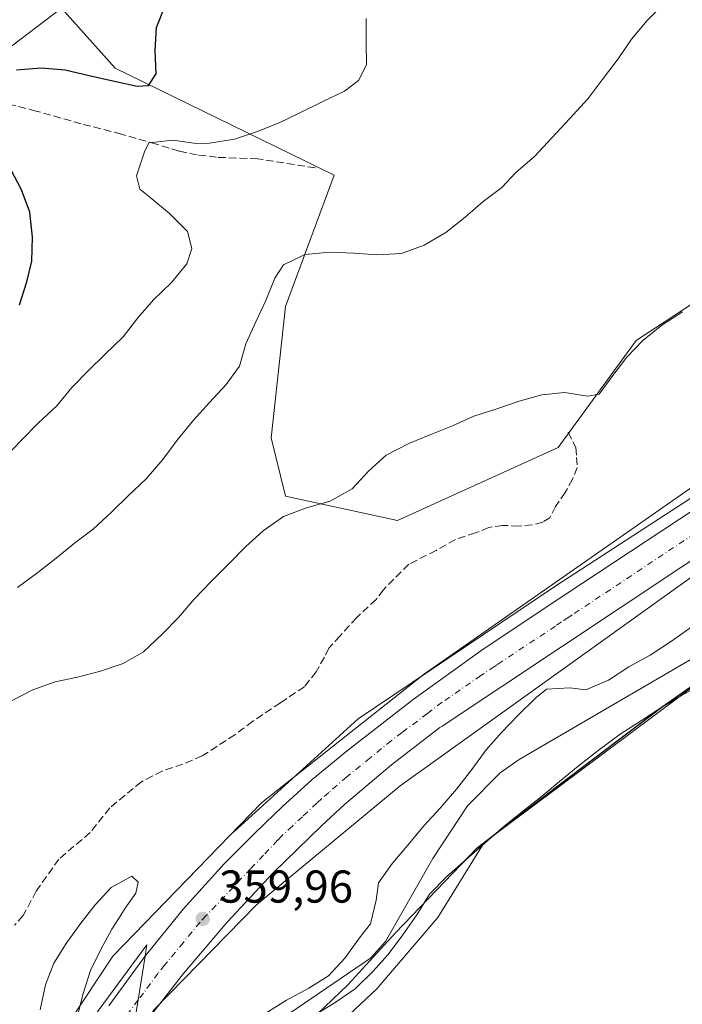
# Model space of a CAD drawing. Units: metres. Extents: x 574514 to 577223, y 4689505 to 4691846.
# Drawn here: x 575191 to 575336, y 4690305 to 4690519 of the extents above; entities that cross this region are included whole.
import ezdxf

# ---------------------------------------------------------------- set-up
doc = ezdxf.new("R2010")
doc.units = ezdxf.units.M
doc.header["$MEASUREMENT"] = 0
doc.linetypes.add('DGN Style 3', pattern=[2.307223458686699, 1.648016756204785, -0.6592067024819142])
doc.linetypes.add('DGN Style 4', pattern=[2.6384748266838614, 1.318413404963828, -0.6592067024819142, 0.001648016756204785, -0.6592067024819142])
for name, color, linetype, lineweight in [('Carretera de calzada única Cxs', 7, 'Continuous', 13), ('Carretera de calzada única eje', 7, 'DGN Style 4', 0), ('Comarca', 135, 'Continuous', 13), ('Comarca CxS', 21, 'Continuous', 0), ('Comunidad autónoma', 142, 'Continuous', 30), ('Comunidad Autónoma CxS', 142, 'Continuous', 0), ('Corriente natural lineal', 142, 'Continuous', 13), ('Cultivos herbáceos CxS', 92, 'Continuous', 0), ('Cultivos leñosos CxS', 92, 'Continuous', 0), ('Curva de nivel maestra', 30, 'Continuous', 30), ('Curva de nivel normal', 30, 'Continuous', 0), ('Matorral CxS', 135, 'Continuous', 0), ('Municipio', 91, 'Continuous', 13), ('Municipio CxS', 4, 'Continuous', 0), ('Núcleo urbano CxS', 7, 'Continuous', 0), ('Provincia', 7, 'Continuous', 0), ('Provincia CxS', 1, 'Continuous', 0), ('Punto de cota en terreno', 7, 'Continuous', 0), ('Rótulo de punto de cota en terreno', 7, 'Continuous', 0), ('Senda', 7, 'DGN Style 3', 0)]:
    doc.layers.add(name, color=color, linetype=linetype, lineweight=lineweight)
doc.styles.add('Style-Arial', font='txt')

# ---------------------------------------------------------------- blocks, each defined once
blk = doc.blocks.new('*U10')
at = {"layer": 'Cultivos herbáceos CxS', "color": 92, "linetype": 'Continuous', "lineweight": 0}
blk.add_polyline3d([(575258.5673000002, 4690298.504699999, 357.1236000000063), (575269.1507000001, 4690308.426700001, 356.8344999999972), (575282.3799000002, 4690323.970899999, 356.7731000000058), (575292.4338999996, 4690340.260500001, 355.3726000000024), (575345.3640999999, 4690379.7927, 354.603099999993)], dxfattribs=at)
blk = doc.blocks.new('5PATER')
at = {"layer": 'Punto de cota en terreno', "linetype": 'Continuous', "lineweight": 0}
h = blk.add_hatch(color=51, dxfattribs=at)
edge = h.paths.add_edge_path()
edge.add_ellipse((0, 0), major_axis=(-0.1095731443231308, -0.1110710700762829), ratio=0.9994222409660322, start_angle=0, end_angle=360)

msp = doc.modelspace()

# ---------------------------------------------------------------- linework, layer by layer
at = {"layer": 'Carretera de calzada única Cxs', "color": 7, "linetype": 'Continuous', "lineweight": 13}
for points in [[(575443.9121000003, 4690472.9045, 356.5475000000006), (575405.1601, 4690446.190099999, 356.6725000000006), (575374.5601000004, 4690426.3101, 356.6739999999991), (575283.3300999999, 4690365.620100001, 359.7394000000059), (575282.8501000004, 4690365.280099999, 359.840400000001), (575272.2801000001, 4690357.1601, 360.4419000000053), (575262.1201, 4690348.530099999, 359.8960999999982), (575257.1001000004, 4690343.9301, 360.8628999999929), (575246.6101000002, 4690333.6801, 362.1493999999948), (575236.6001000004, 4690322.970100001, 362.7939000000042), (575227.0800999999, 4690311.8101, 359.7492999999959), (575218.0701000001, 4690300.2501, 359.9351000000024)], [(575210.8300999999, 4690304.770099999, 360.348800000007), (575218.7050999999, 4690315.505100001, 363.7602999999945), (575227.0401, 4690325.7601, 360.8830000000016), (575235.9101, 4690335.630100001, 359.605899999995), (575242.1401000004, 4690341.9101, 359.5742000000027), (575244.9200999998, 4690344.5701, 359.7391000000061), (575248.5100999996, 4690348.020099999, 359.5463000000018), (575255.0601000004, 4690353.9901, 359.2597999999998), (575262.7301000003, 4690360.3101, 358.8453000000009), (575277.0301000001, 4690371.420100001, 358.6003000000055), (575291.7200999996, 4690382.0001, 357.8730000000069), (575306.7901, 4690392.050100001, 357.5512000000017), (575338.3201000001, 4690412.880100001, 357.2813000000024), (575389.8701, 4690446.300100001, 356.6071999999986), (575401.1401000004, 4690453.2601, 356.5769), (575406.4101, 4690456.4901, 356.5819000000047), (575415.5301000001, 4690462.098300001, 356.5118999999977)], [(575374.5601000004, 4690426.3101, 356.6739999999991), (575283.3300999999, 4690365.620100001, 359.7394000000059), (575282.8501000004, 4690365.280099999, 359.840400000001), (575272.2801000001, 4690357.1601, 360.4419000000053), (575262.1201, 4690348.530099999, 359.8960999999982), (575257.1001000004, 4690343.9301, 360.8628999999929), (575246.6101000002, 4690333.6801, 362.1493999999948), (575236.6001000004, 4690322.970100001, 362.7939000000042), (575227.0800999999, 4690311.8101, 359.7492999999959), (575218.0701000001, 4690300.2501, 359.9351000000024)], [(575210.8300999999, 4690304.770099999, 360.348800000007), (575218.7050999999, 4690315.505100001, 363.7602999999945), (575227.0401, 4690325.7601, 360.8830000000016), (575235.9101, 4690335.630100001, 359.605899999995), (575242.1401000004, 4690341.9101, 359.5742000000027), (575244.9200999998, 4690344.5701, 359.7391000000061), (575248.5100999996, 4690348.020099999, 359.5463000000018), (575255.0601000004, 4690353.9901, 359.2597999999998), (575262.7301000003, 4690360.3101, 358.8453000000009), (575277.0301000001, 4690371.420100001, 358.6003000000055), (575291.7200999996, 4690382.0001, 357.8730000000069), (575306.7901, 4690392.050100001, 357.5512000000017), (575338.3201000001, 4690412.880100001, 357.2813000000024)]]:
    msp.add_polyline3d(points, dxfattribs=at)
at = {"layer": 'Carretera de calzada única eje', "color": 7, "linetype": 'DGN Style 4', "lineweight": 0}
msp.add_polyline3d([(575338.2200999996, 4690407.470100001, 357.1285999999964), (575311.6300999997, 4690389.8201, 357.6981999999989), (575310.8400999998, 4690389.300100001, 357.7094999999972), (575309.3101000004, 4690388.280099999, 357.728099999993), (575307.9501, 4690387.380100001, 357.7353000000003), (575295.3300999999, 4690379.0001, 358.2455999999947), (575294.7100999998, 4690378.590100001, 358.2593000000052), (575291.7200999996, 4690376.600099999, 358.5581999999995), (575283.3300999999, 4690370.790100001, 358.4640999999974), (575280.1201, 4690368.370100001, 358.4585999999982), (575274.6300999997, 4690364.220100001, 358.8493000000017), (575272.2801000001, 4690362.450099999, 358.6135000000068), (575267.6601, 4690358.690099999, 358.905899999998), (575262.5800999999, 4690354.550100001, 358.8122000000003), (575258.6901000004, 4690351.1801, 359.0513999999966), (575257.1001000004, 4690349.800100001, 359.0599999999977), (575256.1001000004, 4690348.870100001, 359.0890999999974), (575252.9401000004, 4690345.9101, 359.2513000000035), (575250.7701000003, 4690343.880100001, 359.3102999999974), (575248.5100999996, 4690341.780099999, 359.562699999995), (575247.5500999996, 4690340.770099999, 359.6800999999978), (575244.5100999996, 4690337.550100001, 359.7688000000053), (575241.6901000004, 4690334.5801, 359.6705999999977), (575231.9700999996, 4690324.3201, 359.7897999999986), (575230.6801000005, 4690322.970100001, 359.8378999999986), (575227.0601000004, 4690318.550100001, 359.9478999999992), (575222.9901000002, 4690313.590100001, 360.3092000000034), (575221.5401, 4690311.8101, 360.3718999999983), (575218.3601000002, 4690307.550100001, 360.1328000000067), (575217.2301000003, 4690306.030099999, 360.1600999999937), (575213.2200999996, 4690300.6601, 360.3294000000024)], dxfattribs=at)
at = {"layer": 'Comarca', "color": 135, "linetype": 'Continuous', "lineweight": 13, "flags": 128}
msp.add_lwpolyline([(575256.1110000004, 4690302.8451), (575262.8550000013, 4690309.337099998), (575273.1610000003, 4690320.664100001), (575290.975, 4690339.119100002), (575308.7930000012, 4690352.872100002), (575331.193, 4690369.809100001), (575345.3219999997, 4690379.743100001)], dxfattribs=at)
at = {"layer": 'Comarca CxS', "color": 21, "linetype": 'Continuous', "lineweight": 0, "flags": 128}
msp.add_lwpolyline([(575256.1109999998, 4690302.845050002), (575262.8550000007, 4690309.33705), (575273.1609999998, 4690320.664050002), (575290.9749999993, 4690339.119050002), (575308.7930000006, 4690352.872050001), (575331.1929999995, 4690369.80905), (575345.3219999991, 4690379.743050001)], dxfattribs=at)
at = {"layer": 'Comunidad autónoma', "color": 142, "linetype": 'Continuous', "lineweight": 30, "flags": 128}
msp.add_lwpolyline([(575256.1110000004, 4690302.8451), (575262.8550000013, 4690309.337099998), (575273.1610000003, 4690320.664100001), (575290.975, 4690339.119100002), (575308.7930000012, 4690352.872100002), (575331.193, 4690369.809100001), (575345.3219999997, 4690379.743100001)], dxfattribs=at)
at = {"layer": 'Comunidad Autónoma CxS', "color": 142, "linetype": 'Continuous', "lineweight": 0, "flags": 128}
msp.add_lwpolyline([(575256.1109999998, 4690302.845050002), (575262.8550000007, 4690309.33705), (575273.1609999998, 4690320.664050002), (575290.9749999993, 4690339.119050002), (575308.7930000006, 4690352.872050001), (575331.1929999995, 4690369.80905), (575345.3219999991, 4690379.743050001)], dxfattribs=at)
at = {"layer": 'Corriente natural lineal', "color": 142, "linetype": 'Continuous', "lineweight": 13}
for points in [[(575237.9318000004, 4690342.5747, 359.0470999999961), (575265.0515999999, 4690367.181, 357.5476999999955), (575308.0465000002, 4690396.152899999, 357.0546999999933), (575349.983, 4690423.405099999, 356.4423999999999), (575374.0403000005, 4690439.5077, 356.4275999999954), (575413.0312000001, 4690462.6896, 356.5065999999933)], [(575221.2018999998, 4690291.7611, 357.4784000000073), (575250.1801000005, 4690303.190099999, 355.4229999999953), (575267.7301000003, 4690315.1501, 355.8347000000067), (575271.0401, 4690318.720100001, 355.6828999999998), (575281.2801000001, 4690336.790100001, 354.8824000000022), (575288.8501000004, 4690348.2601, 354.5359000000026), (575295.9600999998, 4690355.420100001, 354.2347000000009), (575300.0500999996, 4690358.3301, 354.0247999999993), (575348.5601000004, 4690386.620100001, 354.3527999999933), (575358.0301000001, 4690391.540100001, 353.8562999999995), (575367.5701000001, 4690394.5701, 353.3561999999947), (575378.0800999999, 4690396.1601, 353.2387000000017), (575388.1101000002, 4690396.130100001, 352.7872000000062), (575395.1001000004, 4690395.030099999, 352.6082000000025), (575399.7100999998, 4690392.790100001, 352.1269999999931), (575400.1420999998, 4690392.354900001, 352.0500000000029)]]:
    msp.add_polyline3d(points, dxfattribs=at)
at = {"layer": 'Cultivos herbáceos CxS', "color": 92, "linetype": 'Continuous', "lineweight": 0}
msp.add_polyline3d([(575432.2361000003, 4690463.352499999, 356.3537000000069), (575429.0944999997, 4690459.3507, 356.1218999999983), (575421.3344999999, 4690449.801100001, 355.4017000000022), (575414.9744999995, 4690440.141100001, 354.937699999995), (575411.1643000003, 4690431.611300001, 354.895199999999), (575407.3545000004, 4690421.441500001, 355.335699999996), (575404.5543000001, 4690416.481699999, 355.4060000000027), (575402.3942999998, 4690412.281500001, 355.1689999999944), (575399.0843000002, 4690408.341700001, 355.0785000000033), (575395.3942999998, 4690405.661699999, 355.0339999999997), (575390.9342999998, 4690403.371900001, 354.872000000003), (575384.4441000001, 4690399.671900001, 353.6732000000048), (575379.8642999995, 4690396.621900001, 353.0521000000008), (575363.4441000001, 4690388.842499999, 353.9186999999947), (575345.3640999999, 4690379.7927, 354.603099999993), (575292.4338999996, 4690340.260500001, 355.3726000000024), (575282.3799000002, 4690323.970899999, 356.7731000000058), (575269.1507000001, 4690308.426700001, 356.8344999999972), (575258.5673000002, 4690298.504699999, 357.1236000000063)], dxfattribs=at)
at = {"layer": 'Cultivos leñosos CxS', "color": 92, "linetype": 'Continuous', "lineweight": 0}
for points in [[(575495.2150999998, 4690525.099099999, 356.6506999999983), (575478.9950000001, 4690514.029300001, 357.1505000000034), (575467.9848999997, 4690504.7797, 357.382700000002), (575405.9304999998, 4690488.633500001, 359.9266000000061), (575359.3636999996, 4690471.700099999, 360.7825000000012), (575325.4971000003, 4690449.475099999, 361.2336000000068), (575308.5636999998, 4690426.1917, 359.3027000000002), (575273.6385000005, 4690410.3167, 358.9630000000034), (575249.2969000004, 4690415.608300001, 360.8224000000046), (575246.1218999998, 4690428.308499999, 362.597299999994), (575249.2969000004, 4690456.883500001, 364.5280999999959), (575259.8803000003, 4690485.458500001, 367.0047999999952), (575212.2550999997, 4690508.741900001, 375.8942999999999), (575200.5818999996, 4690521.7897, 378.3429999999935)], [(575200.5818999996, 4690521.7897, 378.3429999999935), (575212.2550999997, 4690508.741900001, 375.8942999999999), (575259.8803000003, 4690485.458500001, 367.0047999999952), (575249.2969000004, 4690456.883500001, 364.5280999999959), (575246.1218999998, 4690428.308499999, 362.597299999994), (575249.2969000004, 4690415.608300001, 360.8224000000046), (575273.6385000005, 4690410.3167, 358.9630000000034), (575308.5636999998, 4690426.1917, 359.3027000000002), (575325.4971000003, 4690449.475099999, 361.2336000000068), (575359.3636999996, 4690471.700099999, 360.7825000000012), (575405.9304999998, 4690488.633500001, 359.9266000000061), (575467.9848999997, 4690504.7797, 357.382700000002)]]:
    msp.add_polyline3d(points, dxfattribs=at)
at = {"layer": 'Curva de nivel maestra', "color": 30, "linetype": 'Continuous', "lineweight": 30, "elevation": 375, "flags": 128}
for points in [[(575190.7800000003, 4690508.380100001), (575196.1100000005, 4690508.8301), (575201.3600000005, 4690508.360099999), (575206.5999999996, 4690507.130100001), (575211.7400000002, 4690505.970100001), (575217.0499999998, 4690504.8101), (575219.5, 4690504.950099999), (575221.1299999999, 4690507.520099999), (575220.9500000002, 4690512.5601), (575221.2300000004, 4690517.610099999), (575223.1799999997, 4690522.5101)], [(575191.4100000003, 4690457.220100001), (575193, 4690462.280099999), (575194.1100000005, 4690466.7601), (575194.2599999999, 4690471.970100001), (575193.7100000001, 4690477.390100001), (575191.9000000004, 4690482.2501), (575189.54, 4690486.670100001)]]:
    msp.add_lwpolyline(points, dxfattribs=at)
at = {"layer": 'Curva de nivel normal', "color": 30, "linetype": 'Continuous', "lineweight": 0, "flags": 128}
for points, elevation in [([(575331.7300000004, 4690522.9301), (575327.9400000004, 4690519.090100001), (575324.5199999996, 4690515.0601), (575321.5999999996, 4690510.7501), (575318.3499999996, 4690506.470100001), (575315.0700000003, 4690502.120100001), (575311.04, 4690497.7401), (575303.4199999999, 4690489.530099999), (575299.2599999999, 4690485.9801), (575296.2699999996, 4690482.780099999), (575292.2599999999, 4690479.720100001), (575288.2999999998, 4690476.360099999), (575284.1399999997, 4690472.970100001), (575279.4100000003, 4690470.2401), (575274.4800000004, 4690468.4001), (575269.29, 4690468.120100001), (575264.0999999996, 4690468.460100001), (575258.9600000001, 4690468.700099999), (575253.5, 4690468.220100001), (575248.8200000003, 4690465.9901), (575246.9699999997, 4690463.020099999), (575245.0099999999, 4690458.220100001), (575242.79, 4690453.5701), (575240.6699999999, 4690448.790100001), (575239.2699999996, 4690443.880100001), (575236.3700000001, 4690439.9301), (575232.75, 4690435.9901), (575229.2599999999, 4690432.1601), (575225.7199999997, 4690427.8301), (575222.6299999999, 4690423.620100001), (575218.9900000002, 4690419.390100001), (575215.0999999996, 4690415.8101), (575211.4699999997, 4690412.2601), (575207.4800000004, 4690408.450099999), (575203.4100000003, 4690405.420100001), (575199.4100000003, 4690402.1601), (575195.4100000003, 4690399.030099999), (575190.9600000001, 4690395.7301)], 365), ([(575188.25, 4690424.0801), (575191.9100000003, 4690427.920100001), (575195.4699999997, 4690431.4901), (575199.5199999996, 4690435.270099999), (575202.8099999996, 4690439.2601), (575206.4100000003, 4690442.940099999), (575210.0099999999, 4690446.450099999), (575213.9600000001, 4690450.290100001), (575217.1399999997, 4690454.4101), (575220.5700000003, 4690458.340100001), (575224.4500000002, 4690462.120100001), (575227.8099999996, 4690466.210100001), (575228.9199999999, 4690469.520099999), (575227.9600000001, 4690473.190099999), (575224.0499999998, 4690477.100099999), (575219.79, 4690480.710100001), (575217.6100000005, 4690482.420100001), (575216.8399999999, 4690485.340100001), (575218.5899999999, 4690490.5701), (575219.5800000001, 4690492.5001), (575224.7400000002, 4690493.100099999), (575229.8700000001, 4690492.3301), (575232.7199999997, 4690492.420100001), (575238.1600000003, 4690493.270099999), (575242.9600000001, 4690494.880100001), (575247.8799999999, 4690496.8201), (575252.4000000004, 4690499.050100001), (575257.25, 4690501.380100001), (575262.0599999996, 4690503.710100001), (575265.1699999999, 4690506.0601), (575266.8700000001, 4690509.450099999), (575266.79, 4690514.4901), (575266.7800000003, 4690519.530099999)], 370), ([(575189.4199999999, 4690370.9301), (575194.3200000003, 4690373.4901), (575199.1500000004, 4690375.270099999), (575204.0599999996, 4690376.290100001), (575209.04, 4690377.550100001), (575213.9600000001, 4690379.200099999), (575218.3799999999, 4690381.780099999), (575222.4199999999, 4690385.630100001), (575226.0199999996, 4690389.270099999), (575229.4400000004, 4690393.200099999), (575233.1299999999, 4690397.100099999), (575237.0099999999, 4690400.9801), (575240.6699999999, 4690404.6501), (575244.4000000004, 4690408.0701), (575248.7999999998, 4690411.210100001), (575253.8200000003, 4690413.120100001), (575258.9500000002, 4690414.5101), (575263.7800000003, 4690417.200099999), (575267.3700000001, 4690421.110099999), (575271.1699999999, 4690424.520099999), (575276.0999999996, 4690427.120100001), (575280.8600000005, 4690429.030099999), (575285.5899999999, 4690430.960100001), (575290.2400000002, 4690433.0001), (575295.2400000002, 4690434.610099999), (575300.0999999996, 4690436.3201), (575305.0099999999, 4690437.710100001), (575310.0300000003, 4690438.220100001), (575314.9000000004, 4690437.370100001), (575317.4800000004, 4690437.840100001), (575320.4400000004, 4690441.890100001), (575323.4699999997, 4690445.870100001), (575326.9699999997, 4690449.4801), (575331.1200000001, 4690452.840100001), (575335.5599999996, 4690455.7501)], 360), ([(575337.7100000001, 4690387.280099999), (575333.1799999997, 4690384.110099999), (575328.5899999999, 4690381.030099999), (575323.9100000003, 4690378.530099999), (575319.4800000004, 4690375.620100001), (575314.5899999999, 4690373.4901), (575311.1100000005, 4690373.970100001), (575306.0099999999, 4690373.630100001), (575303.7699999996, 4690371.800100001), (575299.8499999996, 4690367.9901), (575296.2000000002, 4690364.210100001), (575292.8700000001, 4690360.4801), (575289.75, 4690356.170100001), (575286.4699999997, 4690351.920100001), (575282.9199999999, 4690347.790100001), (575279.3600000005, 4690343.890100001), (575275.8499999996, 4690339.720100001), (575272.5599999996, 4690335.800100001), (575269.5, 4690331.520099999), (575268.9600000001, 4690327.7401), (575267.7599999999, 4690322.630100001), (575265.3300000001, 4690319.5801), (575262.25, 4690315.2301), (575258.5899999999, 4690311.270099999), (575254.3499999996, 4690308.590100001), (575249.5099999999, 4690305.9901), (575236.5499999998, 4690297.860099999)], 354.9999999999999), ([(575255.7300000004, 4690302.800100001), (575260.0999999996, 4690305.450099999), (575264.4400000004, 4690308.450099999), (575268.2300000004, 4690312.200099999), (575271.6200000001, 4690315.960100001), (575274.7699999996, 4690320.2401), (575277.8200000003, 4690324.5601), (575280.6100000005, 4690329.020099999), (575284.3300000001, 4690332.9001), (575288.5800000001, 4690336.590100001), (575296.75, 4690343.800100001), (575300.8200000003, 4690347.030099999), (575304.8799999999, 4690350.220100001), (575308.8499999996, 4690353.540100001), (575312.9100000003, 4690356.9301), (575317.2300000004, 4690360.300100001), (575322.04, 4690363.880100001), (575326.6699999999, 4690366.860099999), (575330.9100000003, 4690369.5701), (575335.3600000005, 4690372.2501), (575339.7699999996, 4690374.770099999)], 354.9999999999999), ([(575203.9699999997, 4690302.290100001), (575205.29, 4690307.470100001), (575206.8799999999, 4690312.4301), (575209.1100000005, 4690317.040100001), (575211.4699999997, 4690321.460100001), (575213.4299999997, 4690324.520099999), (575214.3799999999, 4690326.0001), (575216.75, 4690329.2501), (575217.2000000002, 4690331.6501), (575215.8899999997, 4690332.950099999), (575211.3399999999, 4690330.470100001), (575207.8499999996, 4690326.7301), (575204.7800000003, 4690322.780099999), (575201.5700000003, 4690318.3301), (575198.8799999999, 4690314.030099999), (575197.0499999998, 4690309.360099999), (575195.9299999997, 4690303.860099999)], 360.0000000000001), ([(575215.7300000004, 4690296.6601), (575217.2300000004, 4690306.030099999), (575218.7400000002, 4690315.550100001), (575219.1299999999, 4690318.020099999), (575206.4900000002, 4690300.920100001)], 360.0000000000001)]:
    msp.add_lwpolyline(points, dxfattribs=dict(at, elevation=elevation))
at = {"layer": 'Matorral CxS', "color": 135, "linetype": 'Continuous', "lineweight": 0}
for points in [[(575200.5818999996, 4690521.7897, 378.3429999999935), (575188.1529000001, 4690512.3903, 376.5265000000072), (575187.0377000002, 4690511.5407, 376.3858999999939), (575186.5689000003, 4690511.1799, 376.3513999999996), (575168.7588999998, 4690497.4299, 377.0069999999978), (575159.1108999997, 4690489.488100001, 378.9149999999936), (575153.1760999998, 4690483.929500001, 380.414499999999)], [(575188.1529000001, 4690512.3903, 376.5265000000072), (575200.5818999996, 4690521.7897, 378.3429999999935), (575212.2550999997, 4690508.741900001, 375.8942999999999), (575259.8803000003, 4690485.458500001, 367.0047999999952), (575249.2969000004, 4690456.883500001, 364.5280999999959), (575246.1218999998, 4690428.308499999, 362.597299999994), (575249.2969000004, 4690415.608300001, 360.8224000000046), (575273.6385000005, 4690410.3167, 358.9630000000034), (575308.5636999998, 4690426.1917, 359.3027000000002), (575325.4971000003, 4690449.475099999, 361.2336000000068), (575359.3636999996, 4690471.700099999, 360.7825000000012), (575405.9304999998, 4690488.633500001, 359.9266000000061), (575467.9848999997, 4690504.7797, 357.382700000002), (575461.2747, 4690499.889900001, 357.4002999999939), (575356.7399000004, 4690430.947699999, 356.3401000000013), (575279.4814999999, 4690376.9725, 357.3119000000006), (575244.0273000002, 4690348.926700001, 358.630799999999), (575211.7478999998, 4690315.5891, 359.7635000000009), (575177.3520999998, 4690263.730699999, 360.0568000000058)], [(575200.5818999996, 4690521.7897, 378.3429999999935), (575212.2550999997, 4690508.741900001, 375.8942999999999), (575259.8803000003, 4690485.458500001, 367.0047999999952), (575249.2969000004, 4690456.883500001, 364.5280999999959), (575246.1218999998, 4690428.308499999, 362.597299999994), (575249.2969000004, 4690415.608300001, 360.8224000000046), (575273.6385000005, 4690410.3167, 358.9630000000034), (575308.5636999998, 4690426.1917, 359.3027000000002), (575325.4971000003, 4690449.475099999, 361.2336000000068), (575359.3636999996, 4690471.700099999, 360.7825000000012), (575405.9304999998, 4690488.633500001, 359.9266000000061), (575467.9848999997, 4690504.7797, 357.382700000002)], [(575467.9848999997, 4690504.7797, 357.382700000002), (575461.2747, 4690499.889900001, 357.4002999999939), (575356.7399000004, 4690430.947699999, 356.3401000000013), (575279.4814999999, 4690376.9725, 357.3119000000006), (575244.0273000002, 4690348.926700001, 358.630799999999), (575211.7478999998, 4690315.5891, 359.7635000000009), (575177.3520999998, 4690263.730699999, 360.0568000000058)], [(575432.2361000003, 4690463.352499999, 356.3537000000069), (575358.3274999997, 4690412.955900001, 356.5837999999931), (575274.1897, 4690352.630899999, 357.5828000000038), (575242.9688999997, 4690326.701500001, 358.9486000000034), (575220.7439000001, 4690303.9473, 359.8953000000038), (575191.6397000002, 4690256.3223, 361.2072999999946), (575169.9436999997, 4690220.3389, 362.0253999999986), (575128.6687000003, 4690161.601299999, 364.4649999999965), (575082.6310999999, 4690106.038699999, 367.7946999999986), (575015.9559000004, 4690033.013499999, 372.2229999999981), (574984.2059000004, 4689991.738500001, 374.801999999996), (574953.5141000003, 4689935.117500001, 376.75), (574937.6391000003, 4689886.4341, 378.0574999999953), (574924.4099000003, 4689823.463099999, 378.7692999999999), (574909.5932999998, 4689726.0963, 379.8209999999963), (574905.7880999995, 4689701.881100001, 380.3616999999941), (574897.9515000005, 4689652.012700001, 381.3628000000026), (574892.1306999996, 4689603.329299999, 381.8466999999946), (574892.1306999996, 4689601.122300001, 381.9328999999998), (574892.1306999996, 4689568.404300001, 382.3269), (574894.7764999997, 4689531.362500001, 383.1269000000029), (574898.6281000003, 4689508.004799999, 383.5005999999994)], [(575220.7439000001, 4690303.9473, 359.8953000000038), (575242.9688999997, 4690326.701500001, 358.9486000000034), (575274.1897, 4690352.630899999, 357.5828000000038), (575358.3274999997, 4690412.955900001, 356.5837999999931), (575432.2361000003, 4690463.352499999, 356.3537000000069), (575429.0944999997, 4690459.3507, 356.1218999999983), (575421.3344999999, 4690449.801100001, 355.4017000000022), (575414.9744999995, 4690440.141100001, 354.937699999995), (575411.1643000003, 4690431.611300001, 354.895199999999), (575407.3545000004, 4690421.441500001, 355.335699999996), (575404.5543000001, 4690416.481699999, 355.4060000000027), (575402.3942999998, 4690412.281500001, 355.1689999999944), (575399.0843000002, 4690408.341700001, 355.0785000000033), (575395.3942999998, 4690405.661699999, 355.0339999999997), (575390.9342999998, 4690403.371900001, 354.872000000003), (575384.4441000001, 4690399.671900001, 353.6732000000048), (575379.8642999995, 4690396.621900001, 353.0521000000008), (575363.4441000001, 4690388.842499999, 353.9186999999947), (575345.3640999999, 4690379.7927, 354.603099999993), (575292.4338999996, 4690340.260500001, 355.3726000000024), (575282.3799000002, 4690323.970899999, 356.7731000000058), (575269.1507000001, 4690308.426700001, 356.8344999999972), (575258.5673000002, 4690298.504699999, 357.1236000000063)], [(575432.2361000003, 4690463.352499999, 356.3537000000069), (575429.0944999997, 4690459.3507, 356.1218999999983), (575421.3344999999, 4690449.801100001, 355.4017000000022), (575414.9744999995, 4690440.141100001, 354.937699999995), (575411.1643000003, 4690431.611300001, 354.895199999999), (575407.3545000004, 4690421.441500001, 355.335699999996), (575404.5543000001, 4690416.481699999, 355.4060000000027), (575402.3942999998, 4690412.281500001, 355.1689999999944), (575399.0843000002, 4690408.341700001, 355.0785000000033), (575395.3942999998, 4690405.661699999, 355.0339999999997), (575390.9342999998, 4690403.371900001, 354.872000000003), (575384.4441000001, 4690399.671900001, 353.6732000000048), (575379.8642999995, 4690396.621900001, 353.0521000000008), (575363.4441000001, 4690388.842499999, 353.9186999999947), (575345.3640999999, 4690379.7927, 354.603099999993), (575292.4338999996, 4690340.260500001, 355.3726000000024), (575282.3799000002, 4690323.970899999, 356.7731000000058), (575269.1507000001, 4690308.426700001, 356.8344999999972), (575258.5673000002, 4690298.504699999, 357.1236000000063)]]:
    msp.add_polyline3d(points, dxfattribs=at)
at = {"layer": 'Municipio', "color": 91, "linetype": 'Continuous', "lineweight": 13, "flags": 128}
msp.add_lwpolyline([(575256.1110000004, 4690302.8451), (575262.8550000013, 4690309.337099998), (575273.1610000003, 4690320.664100001), (575290.975, 4690339.119100002), (575308.7930000012, 4690352.872100002), (575331.193, 4690369.809100001), (575345.3219999997, 4690379.743100001)], dxfattribs=at)
at = {"layer": 'Municipio CxS', "color": 4, "linetype": 'Continuous', "lineweight": 0, "flags": 128}
msp.add_lwpolyline([(575256.1109999998, 4690302.845050002), (575262.8550000007, 4690309.33705), (575273.1609999998, 4690320.664050002), (575290.9749999993, 4690339.119050002), (575308.7930000006, 4690352.872050001), (575331.1929999995, 4690369.80905), (575345.3219999991, 4690379.743050001)], dxfattribs=at)
at = {"layer": 'Núcleo urbano CxS', "color": 7, "linetype": 'Continuous', "lineweight": 0}
for points in [[(574959.3349000001, 4689982.742500001, 374.2133999999933), (574990.0267000003, 4690027.192700001, 371.9952999999951), (575056.7018999998, 4690104.451099999, 366.9340999999986), (575096.3894999997, 4690149.430500001, 365.0914000000048), (575133.4310999997, 4690194.938899999, 362.3319999999949), (575164.3103, 4690243.303900001, 360.0503999999929), (575177.3520999998, 4690263.730699999, 360.0568000000058), (575211.7478999998, 4690315.5891, 359.7635000000009), (575244.0273000002, 4690348.926700001, 358.630799999999), (575279.4814999999, 4690376.9725, 357.3119000000006), (575356.7399000004, 4690430.947699999, 356.3401000000013), (575461.2747, 4690499.889900001, 357.4002999999939), (575467.9848999997, 4690504.7797, 357.382700000002), (575478.9950000001, 4690514.029300001, 357.1505000000034), (575495.2150999998, 4690525.099099999, 356.6506999999983)], [(575467.9848999997, 4690504.7797, 357.382700000002), (575461.2747, 4690499.889900001, 357.4002999999939), (575356.7399000004, 4690430.947699999, 356.3401000000013), (575279.4814999999, 4690376.9725, 357.3119000000006), (575244.0273000002, 4690348.926700001, 358.630799999999), (575211.7478999998, 4690315.5891, 359.7635000000009), (575177.3520999998, 4690263.730699999, 360.0568000000058)], [(575484.2657000005, 4690494.4715, 356.3282000000036), (575446.0625, 4690468.626300001, 356.1012000000046), (575446.0242999997, 4690468.6007, 356.1016999999993), (575445.5796999997, 4690468.324300001, 356.1107999999949), (575445.1180999996, 4690468.077500001, 356.1276000000071), (575444.6413000004, 4690467.861500001, 356.1515000000072), (575444.1513, 4690467.676899999, 356.1818000000058), (575443.6503, 4690467.5251, 356.2177999999985), (575443.1404999997, 4690467.406099999, 356.2418000000035), (575432.2361000003, 4690463.352499999, 356.3537000000069), (575358.3274999997, 4690412.955900001, 356.5837999999931), (575274.1897, 4690352.630899999, 357.5828000000038), (575242.9688999997, 4690326.701500001, 358.9486000000034), (575220.7439000001, 4690303.9473, 359.8953000000038), (575191.6397000002, 4690256.3223, 361.2072999999946), (575169.9436999997, 4690220.3389, 362.0253999999986), (575128.6687000003, 4690161.601299999, 364.4649999999965), (575082.6310999999, 4690106.038699999, 367.7946999999986), (575015.9559000004, 4690033.013499999, 372.2229999999981), (574984.2059000004, 4689991.738500001, 374.801999999996)], [(575432.2361000003, 4690463.352499999, 356.3537000000069), (575358.3274999997, 4690412.955900001, 356.5837999999931), (575274.1897, 4690352.630899999, 357.5828000000038), (575242.9688999997, 4690326.701500001, 358.9486000000034), (575220.7439000001, 4690303.9473, 359.8953000000038), (575191.6397000002, 4690256.3223, 361.2072999999946), (575169.9436999997, 4690220.3389, 362.0253999999986), (575128.6687000003, 4690161.601299999, 364.4649999999965), (575082.6310999999, 4690106.038699999, 367.7946999999986), (575015.9559000004, 4690033.013499999, 372.2229999999981), (574984.2059000004, 4689991.738500001, 374.801999999996), (574953.5141000003, 4689935.117500001, 376.75), (574937.6391000003, 4689886.4341, 378.0574999999953), (574924.4099000003, 4689823.463099999, 378.7692999999999), (574909.5932999998, 4689726.0963, 379.8209999999963), (574905.7880999995, 4689701.881100001, 380.3616999999941), (574897.9515000005, 4689652.012700001, 381.3628000000026), (574892.1306999996, 4689603.329299999, 381.8466999999946), (574892.1306999996, 4689601.122300001, 381.9328999999998), (574892.1306999996, 4689568.404300001, 382.3269), (574894.7764999997, 4689531.362500001, 383.1269000000029), (574898.6281000003, 4689508.004799999, 383.5005999999994)]]:
    msp.add_polyline3d(points, dxfattribs=at)
at = {"layer": 'Provincia', "color": 7, "linetype": 'Continuous', "lineweight": 0, "flags": 128}
msp.add_lwpolyline([(575256.1110000004, 4690302.8451), (575262.8550000013, 4690309.337099998), (575273.1610000003, 4690320.664100001), (575290.975, 4690339.119100002), (575308.7930000012, 4690352.872100002), (575331.193, 4690369.809100001), (575345.3219999997, 4690379.743100001)], dxfattribs=at)
at = {"layer": 'Provincia CxS', "color": 1, "linetype": 'Continuous', "lineweight": 0, "flags": 128}
msp.add_lwpolyline([(575256.1109999998, 4690302.845050002), (575262.8550000007, 4690309.33705), (575273.1609999998, 4690320.664050002), (575290.9749999993, 4690339.119050002), (575308.7930000006, 4690352.872050001), (575331.1929999995, 4690369.80905), (575345.3219999991, 4690379.743050001)], dxfattribs=at)
at = {"layer": 'Senda', "color": 7, "linetype": 'DGN Style 3', "lineweight": 0}
for points in [[(575255.7692999998, 4690487.0393, 367.4241000000038), (575243.2015000005, 4690489.023700001, 369.1117999999988), (575234.2719000002, 4690489.354499999, 369.6900000000023), (575230.0617000004, 4690489.8837, 370.0699000000022), (575226.1590999998, 4690490.6775, 370.4459999999963), (575221.1980999997, 4690492.1987, 370.9869999999937), (575213.5913000006, 4690494.3815, 371.8160999999964), (575204.8601000002, 4690496.6305, 372.5059000000037), (575195.0705000004, 4690499.408700001, 374.0587999999989), (575189.0510999998, 4690500.9301, 374.6953999999969), (575181.9735000003, 4690502.649900001, 375.2768000000069), (575172.6469000002, 4690505.097300001, 376.8638999999966), (575167.2229000004, 4690505.626499999, 377.5825000000041), (575161.8651000002, 4690506.1555, 378.1852999999974), (575156.5734999999, 4690507.6107, 378.8098000000027), (575151.7449000003, 4690509.462900001, 379.6858000000066), (575146.7176999999, 4690510.984300001, 380.2572999999975), (575143.3443, 4690512.571699999, 380.6057000000001), (575137.0604999998, 4690515.482100001, 381.5102000000043), (575133.0255000005, 4690516.8051, 381.8475000000035), (575130.5780999997, 4690516.7389, 382.1015000000043), (575126.7417000001, 4690516.077500001, 382.7357999999949)], [(575310.7269000001, 4690429.537699999, 359.7403999999952), (575312.3879000006, 4690426.215500001, 359.2786999999953), (575312.5460999999, 4690424.079700001, 358.5595999999932), (575312.7043000003, 4690421.864900001, 357.9177000000054), (575311.6760999998, 4690419.333699999, 357.4857999999949), (575310.0941000005, 4690416.4069, 357.1753999999929), (575307.9583000002, 4690413.4011, 357.0195999999996), (575306.7719000002, 4690410.949100001, 357.0160999999935), (575305.1898999996, 4690409.9999, 357.0589000000036), (575302.9751000004, 4690409.3671, 357.0712000000058), (575299.9691000005, 4690409.129699999, 357.2394000000059), (575296.4886999996, 4690409.287900001, 357.448000000004), (575293.4829000002, 4690408.813300001, 357.4508999999962), (575290.5563000003, 4690407.626900001, 357.3476999999984), (575286.2056999998, 4690406.2031, 357.5146999999997), (575282.0132999998, 4690403.8301, 357.5856000000058), (575276.0809000004, 4690400.824100001, 357.7228999999934), (575270.5437000003, 4690395.2871, 357.7685000000056), (575268.9617, 4690393.151500001, 357.6824999999953), (575264.6902999999, 4690389.1965, 357.7618999999977), (575261.1309000002, 4690385.2413, 357.7214999999997), (575258.6787, 4690382.551899999, 357.6897000000026), (575257.7295000004, 4690380.5745, 357.6713000000018), (575255.9102999996, 4690377.410499999, 357.6616000000067), (575253.3788999999, 4690374.167300001, 357.8456000000006), (575248.1583000004, 4690370.686899999, 358.0650000000023), (575242.1467000004, 4690366.6527, 357.8451999999961), (575238.2707000002, 4690363.726100001, 357.8179999999993), (575231.1517000003, 4690359.138300001, 357.8678999999975), (575226.9594999999, 4690357.3189, 357.8571999999986), (575222.4506999999, 4690355.8159, 358.0605999999971), (575217.9419, 4690353.522100001, 358.0350999999937), (575211.0603, 4690347.826900001, 358.2363000000041), (575206.7887000004, 4690342.448100001, 358.2669000000024), (575199.9861000003, 4690336.673699999, 358.443299999999), (575195.0818999996, 4690329.712900001, 358.5255999999936), (575192.2342999997, 4690324.413100001, 358.6549999999988), (575190.3359000003, 4690322.2773, 358.7345999999961)]]:
    msp.add_polyline3d(points, dxfattribs=at)

# ---------------------------------------------------------------- block references
at = {"layer": 'Cultivos herbáceos CxS', "color": 92, "linetype": 'Continuous', "lineweight": 0}
msp.add_blockref('*U10', (0, 0), dxfattribs=at)
at = {"layer": 'Punto de cota en terreno', "color": 7, "linetype": 'Continuous', "lineweight": 0, "xscale": 10, "yscale": 10, "zscale": 10}
msp.add_blockref('5PATER', (575231.2800000003, 4690323.680000001, 359.9600000000065), dxfattribs=at)

# ---------------------------------------------------------------- texts
at = {"layer": 'Rótulo de punto de cota en terreno', "color": 7, "linetype": 'Continuous', "lineweight": 0, "style": 'Style-Arial'}
msp.add_text('359,96', height=7.000000000000002, dxfattribs=at).set_placement((575234.8077999996, 4690327.207800001))

doc.saveas('drawing.dxf')
